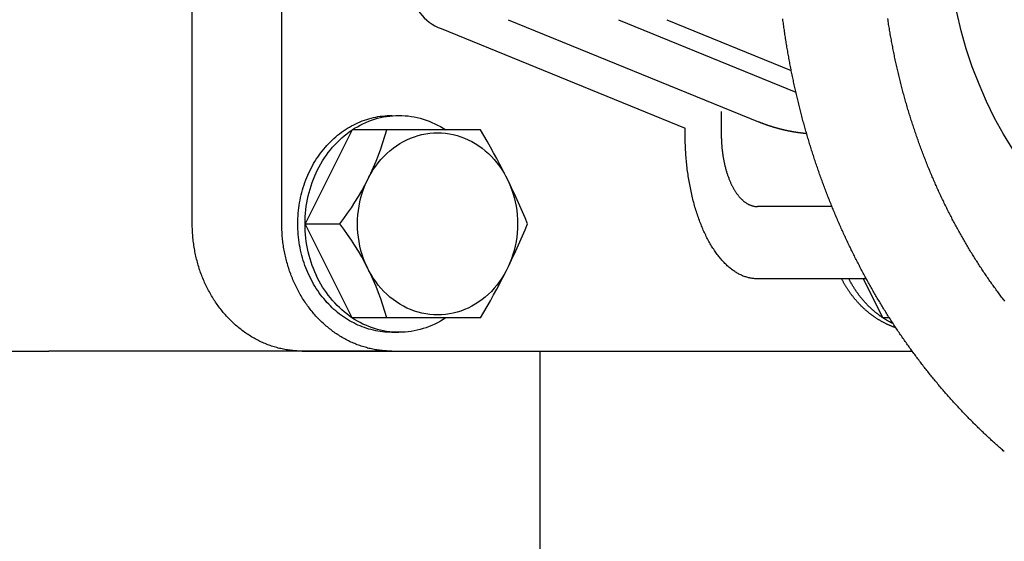
# Model space of a CAD drawing. Extents: x 72 to 1636, y 28 to 1128.
# Drawn here: x 517 to 586, y 609 to 646 of the extents above; entities that cross this region are included whole.
import ezdxf

# ---------------------------------------------------------------- set-up
doc = ezdxf.new("R2010")
doc.units = 0
doc.header["$LTSCALE"] = 16
doc.layers.get('0').update_dxf_attribs({"linetype": 'CONTINUOUS'})

msp = doc.modelspace()

# ---------------------------------------------------------------- linework, layer by layer
for p, q in [((529.315, 631.389), (529.315, 673.789)), ((535.511, 631.389), (535.511, 673.789)), ((551.186, 645.515), (568.498, 638.447)), ((558.82, 645.515), (571.093, 640.504)), ((562.154, 645.515), (570.773, 641.996)), ((546.549, 644.896), (563.429, 638.005)), ((543.12, 638.889), (543.122, 638.867)), ((565.929, 639.156), (565.929, 637.589)), ((540.371, 637.889), (537.12, 631.389)), ((542.775, 637.889), (540.371, 637.889)), ((549.274, 637.889), (542.775, 637.889)), ((563.429, 637.589), (563.429, 638.005)), ((573.59, 632.589), (568.429, 632.589)), ((540.371, 624.889), (537.12, 631.389)), ((537.12, 631.389), (539.524, 631.389)), ((575.966, 627.589), (568.429, 627.589)), ((577.113, 624.889), (575.763, 627.589)), ((542.775, 624.889), (540.371, 624.889)), ((549.274, 624.889), (542.775, 624.889)), ((577.565, 624.889), (577.113, 624.889)), ((543.119, 623.889), (543.62, 623.889)), ((496.033, 622.589), (519.397, 622.589)), ((542.761, 622.589), (519.397, 622.589)), ((542.892, 622.589), (519.528, 622.589)), ((536.925, 622.589), (579.138, 622.589)), ((553.397, 432.589), (553.397, 622.589))]:
    msp.add_line(p, q)
for points in [[(585.518, 615.635, 0), (585.45, 615.694, 0), (585.382, 615.753, 0), (585.314, 615.812, 0), (585.246, 615.872, 0), (585.178, 615.931, 0), (585.111, 615.991, 0), (585.043, 616.051, 0), (584.976, 616.112, 0), (584.909, 616.172, 0), (584.841, 616.233, 0), (584.774, 616.293, 0), (584.708, 616.354, 0), (584.641, 616.415, 0), (584.574, 616.477, 0), (584.508, 616.538, 0), (584.441, 616.6, 0), (584.375, 616.662, 0), (584.309, 616.723, 0), (584.243, 616.786, 0), (584.177, 616.848, 0), (584.111, 616.91, 0), (584.045, 616.973, 0), (583.98, 617.036, 0), (583.914, 617.099, 0), (583.849, 617.162, 0), (583.784, 617.225, 0), (583.718, 617.289, 0), (583.654, 617.352, 0), (583.589, 617.416, 0), (583.524, 617.48, 0), (583.459, 617.544, 0), (583.395, 617.608, 0), (583.331, 617.673, 0), (583.266, 617.738, 0), (583.202, 617.802, 0), (583.138, 617.867, 0), (583.074, 617.932, 0), (583.011, 617.998, 0), (582.947, 618.063, 0), (582.884, 618.129, 0), (582.82, 618.195, 0), (582.757, 618.26, 0), (582.694, 618.327, 0), (582.631, 618.393, 0), (582.568, 618.459, 0), (582.505, 618.526, 0), (582.443, 618.593, 0), (582.38, 618.659, 0), (582.318, 618.727, 0), (582.256, 618.794, 0), (582.194, 618.861, 0), (582.132, 618.929, 0), (582.07, 618.996, 0), (582.008, 619.064, 0), (581.947, 619.132, 0), (581.885, 619.2, 0), (581.824, 619.269, 0), (581.763, 619.337, 0), (581.702, 619.406, 0), (581.641, 619.474, 0), (581.58, 619.543, 0), (581.52, 619.613, 0), (581.459, 619.682, 0), (581.399, 619.751, 0), (581.339, 619.821, 0), (581.278, 619.89, 0), (581.218, 619.96, 0), (581.159, 620.03, 0), (581.099, 620.1, 0), (581.039, 620.171, 0), (580.98, 620.241, 0), (580.921, 620.312, 0), (580.861, 620.383, 0), (580.802, 620.453, 0), (580.743, 620.525, 0), (580.685, 620.596, 0), (580.626, 620.667, 0), (580.567, 620.739, 0), (580.509, 620.81, 0), (580.451, 620.882, 0), (580.393, 620.954, 0), (580.335, 621.026, 0), (580.277, 621.098, 0), (580.219, 621.171, 0), (580.162, 621.243, 0), (580.104, 621.316, 0), (580.047, 621.389, 0), (579.99, 621.462, 0), (579.933, 621.535, 0), (579.876, 621.608, 0), (579.819, 621.682, 0), (579.763, 621.755, 0), (579.706, 621.829, 0), (579.65, 621.903, 0), (579.594, 621.977, 0), (579.538, 622.051, 0), (579.482, 622.125, 0), (579.426, 622.199, 0), (579.371, 622.274, 0), (579.315, 622.349, 0), (579.26, 622.424, 0), (579.205, 622.499, 0), (579.149, 622.574, 0), (579.095, 622.649, 0), (579.04, 622.724, 0), (578.985, 622.8, 0), (578.931, 622.875, 0), (578.876, 622.951, 0), (578.822, 623.027, 0), (578.768, 623.103, 0), (578.714, 623.179, 0), (578.66, 623.256, 0), (578.607, 623.332, 0), (578.553, 623.409, 0), (578.5, 623.486, 0), (578.447, 623.563, 0), (578.394, 623.64, 0), (578.341, 623.717, 0), (578.288, 623.794, 0), (578.236, 623.871, 0), (578.183, 623.949, 0), (578.131, 624.027, 0), (578.079, 624.105, 0), (578.027, 624.182, 0), (577.975, 624.261, 0), (577.923, 624.339, 0), (577.871, 624.417, 0), (577.82, 624.496, 0), (577.769, 624.574, 0), (577.718, 624.653, 0), (577.667, 624.732, 0), (577.616, 624.811, 0), (577.565, 624.89, 0), (577.514, 624.969, 0), (577.464, 625.049, 0), (577.414, 625.128, 0), (577.364, 625.208, 0), (577.314, 625.288, 0), (577.264, 625.367, 0), (577.214, 625.447, 0), (577.165, 625.528, 0), (577.115, 625.608, 0), (577.066, 625.688, 0), (577.017, 625.769, 0), (576.968, 625.849, 0), (576.92, 625.93, 0), (576.871, 626.011, 0), (576.822, 626.092, 0), (576.774, 626.173, 0), (576.726, 626.254, 0), (576.678, 626.336, 0), (576.63, 626.417, 0), (576.582, 626.499, 0), (576.535, 626.581, 0), (576.488, 626.662, 0), (576.44, 626.744, 0), (576.393, 626.827, 0), (576.346, 626.909, 0), (576.3, 626.991, 0), (576.253, 627.074, 0), (576.206, 627.156, 0), (576.16, 627.239, 0), (576.114, 627.322, 0), (576.068, 627.405, 0), (576.022, 627.488, 0), (575.976, 627.571, 0), (575.931, 627.654, 0), (575.885, 627.737, 0), (575.84, 627.821, 0), (575.795, 627.904, 0), (575.75, 627.988, 0), (575.705, 628.072, 0), (575.661, 628.156, 0), (575.616, 628.24, 0), (575.572, 628.324, 0), (575.528, 628.408, 0), (575.484, 628.493, 0), (575.44, 628.577, 0), (575.396, 628.662, 0), (575.353, 628.747, 0), (575.31, 628.831, 0), (575.266, 628.916, 0), (575.223, 629.001, 0), (575.18, 629.087, 0), (575.138, 629.172, 0), (575.095, 629.257, 0), (575.053, 629.343, 0), (575.01, 629.428, 0), (574.968, 629.514, 0), (574.926, 629.6, 0), (574.884, 629.686, 0), (574.843, 629.772, 0), (574.801, 629.858, 0), (574.76, 629.944, 0), (574.719, 630.03, 0), (574.678, 630.117, 0), (574.637, 630.203, 0), (574.596, 630.29, 0), (574.556, 630.377, 0), (574.515, 630.463, 0), (574.475, 630.55, 0), (574.435, 630.637, 0), (574.395, 630.724, 0), (574.356, 630.812, 0), (574.316, 630.899, 0), (574.277, 630.986, 0), (574.237, 631.074, 0), (574.198, 631.162, 0), (574.159, 631.249, 0), (574.121, 631.337, 0), (574.082, 631.425, 0), (574.044, 631.513, 0), (574.005, 631.601, 0), (573.967, 631.689, 0), (573.929, 631.778, 0), (573.891, 631.866, 0), (573.854, 631.955, 0), (573.816, 632.043, 0), (573.779, 632.132, 0), (573.742, 632.221, 0), (573.705, 632.309, 0), (573.668, 632.398, 0), (573.632, 632.487, 0), (573.595, 632.577, 0), (573.559, 632.666, 0), (573.523, 632.755, 0), (573.487, 632.845, 0), (573.451, 632.934, 0), (573.415, 633.024, 0), (573.38, 633.113, 0), (573.344, 633.203, 0), (573.309, 633.293, 0), (573.274, 633.383, 0), (573.239, 633.473, 0), (573.205, 633.563, 0), (573.17, 633.653, 0), (573.136, 633.744, 0), (573.102, 633.834, 0), (573.068, 633.924, 0), (573.034, 634.015, 0), (573, 634.106, 0), (572.967, 634.196, 0), (572.933, 634.287, 0), (572.9, 634.378, 0), (572.867, 634.469, 0), (572.834, 634.56, 0), (572.802, 634.651, 0), (572.769, 634.742, 0), (572.737, 634.834, 0), (572.705, 634.925, 0), (572.673, 635.017, 0), (572.641, 635.108, 0), (572.609, 635.2, 0), (572.578, 635.291, 0), (572.546, 635.383, 0), (572.515, 635.475, 0), (572.484, 635.567, 0), (572.453, 635.659, 0), (572.423, 635.751, 0), (572.392, 635.843, 0), (572.362, 635.936, 0), (572.332, 636.028, 0), (572.302, 636.12, 0), (572.272, 636.213, 0), (572.242, 636.305, 0), (572.213, 636.398, 0), (572.183, 636.491, 0), (572.154, 636.583, 0), (572.125, 636.676, 0), (572.097, 636.769, 0), (572.068, 636.862, 0), (572.039, 636.955, 0), (572.011, 637.048, 0), (571.983, 637.142, 0), (571.955, 637.235, 0), (571.927, 637.328, 0), (571.9, 637.422, 0), (571.872, 637.515, 0), (571.845, 637.609, 0), (571.818, 637.702, 0), (571.791, 637.796, 0), (571.764, 637.89, 0), (571.738, 637.983, 0), (571.711, 638.077, 0), (571.685, 638.171, 0), (571.659, 638.265, 0), (571.633, 638.359, 0), (571.607, 638.454, 0), (571.582, 638.548, 0), (571.556, 638.642, 0), (571.531, 638.736, 0), (571.506, 638.831, 0), (571.481, 638.925, 0), (571.457, 639.02, 0), (571.432, 639.114, 0), (571.408, 639.209, 0), (571.384, 639.304, 0), (571.36, 639.398, 0), (571.336, 639.493, 0), (571.312, 639.588, 0), (571.289, 639.683, 0), (571.265, 639.778, 0), (571.242, 639.873, 0), (571.219, 639.968, 0), (571.196, 640.063, 0), (571.174, 640.159, 0), (571.151, 640.254, 0), (571.129, 640.349, 0), (571.107, 640.445, 0), (571.085, 640.54, 0), (571.063, 640.636, 0), (571.042, 640.731, 0), (571.02, 640.827, 0), (570.999, 640.923, 0), (570.978, 641.018, 0), (570.957, 641.114, 0), (570.936, 641.21, 0), (570.916, 641.306, 0), (570.895, 641.402, 0), (570.875, 641.498, 0), (570.855, 641.594, 0), (570.835, 641.69, 0), (570.816, 641.786, 0), (570.796, 641.882, 0), (570.777, 641.978, 0), (570.758, 642.075, 0), (570.739, 642.171, 0), (570.72, 642.267, 0), (570.701, 642.364, 0), (570.683, 642.46, 0), (570.665, 642.557, 0), (570.646, 642.653, 0), (570.629, 642.75, 0), (570.611, 642.847, 0), (570.593, 642.943, 0), (570.576, 643.04, 0), (570.559, 643.137, 0), (570.542, 643.234, 0), (570.525, 643.33, 0), (570.508, 643.427, 0), (570.491, 643.524, 0), (570.475, 643.621, 0), (570.459, 643.718, 0), (570.443, 643.815, 0), (570.427, 643.912, 0), (570.412, 644.01, 0), (570.396, 644.107, 0), (570.381, 644.204, 0), (570.366, 644.301, 0), (570.351, 644.399, 0), (570.336, 644.496, 0), (570.321, 644.593, 0), (570.307, 644.691, 0), (570.293, 644.788, 0), (570.279, 644.886, 0), (570.265, 644.983, 0), (570.251, 645.081, 0), (570.238, 645.178, 0), (570.224, 645.276, 0), (570.211, 645.374, 0), (570.198, 645.471, 0), (570.185, 645.569, 0)], [(585.553, 626.037, 0), (585.498, 626.109, 0), (585.443, 626.181, 0), (585.388, 626.253, 0), (585.333, 626.325, 0), (585.278, 626.398, 0), (585.223, 626.47, 0), (585.169, 626.543, 0), (585.115, 626.616, 0), (585.06, 626.689, 0), (585.006, 626.763, 0), (584.953, 626.836, 0), (584.899, 626.91, 0), (584.845, 626.984, 0), (584.792, 627.058, 0), (584.739, 627.132, 0), (584.685, 627.207, 0), (584.632, 627.281, 0), (584.58, 627.356, 0), (584.527, 627.431, 0), (584.475, 627.506, 0), (584.422, 627.582, 0), (584.37, 627.657, 0), (584.318, 627.733, 0), (584.266, 627.809, 0), (584.214, 627.885, 0), (584.163, 627.961, 0), (584.111, 628.037, 0), (584.06, 628.114, 0), (584.009, 628.19, 0), (583.958, 628.267, 0), (583.907, 628.344, 0), (583.856, 628.421, 0), (583.806, 628.499, 0), (583.755, 628.576, 0), (583.705, 628.654, 0), (583.655, 628.732, 0), (583.605, 628.81, 0), (583.556, 628.888, 0), (583.506, 628.966, 0), (583.457, 629.045, 0), (583.407, 629.124, 0), (583.358, 629.202, 0), (583.309, 629.281, 0), (583.261, 629.361, 0), (583.212, 629.44, 0), (583.164, 629.519, 0), (583.115, 629.599, 0), (583.067, 629.679, 0), (583.019, 629.759, 0), (582.972, 629.839, 0), (582.924, 629.919, 0), (582.876, 630, 0), (582.829, 630.08, 0), (582.782, 630.161, 0), (582.735, 630.242, 0), (582.688, 630.323, 0), (582.642, 630.404, 0), (582.595, 630.486, 0), (582.549, 630.567, 0), (582.503, 630.649, 0), (582.457, 630.731, 0), (582.411, 630.813, 0), (582.365, 630.895, 0), (582.32, 630.977, 0), (582.275, 631.06, 0), (582.229, 631.142, 0), (582.185, 631.225, 0), (582.14, 631.308, 0), (582.095, 631.391, 0), (582.051, 631.474, 0), (582.006, 631.558, 0), (581.962, 631.641, 0), (581.918, 631.725, 0), (581.875, 631.809, 0), (581.831, 631.892, 0), (581.788, 631.977, 0), (581.745, 632.061, 0), (581.701, 632.145, 0), (581.659, 632.23, 0), (581.616, 632.314, 0), (581.573, 632.399, 0), (581.531, 632.484, 0), (581.489, 632.569, 0), (581.447, 632.654, 0), (581.405, 632.74, 0), (581.363, 632.825, 0), (581.322, 632.911, 0), (581.281, 632.997, 0), (581.24, 633.083, 0), (581.199, 633.169, 0), (581.158, 633.255, 0), (581.117, 633.341, 0), (581.077, 633.428, 0), (581.037, 633.515, 0), (580.997, 633.601, 0), (580.957, 633.688, 0), (580.917, 633.775, 0), (580.878, 633.862, 0), (580.839, 633.95, 0), (580.799, 634.037, 0), (580.76, 634.125, 0), (580.722, 634.212, 0), (580.683, 634.3, 0), (580.645, 634.388, 0), (580.607, 634.476, 0), (580.569, 634.564, 0), (580.531, 634.653, 0), (580.493, 634.741, 0), (580.456, 634.83, 0), (580.418, 634.918, 0), (580.381, 635.007, 0), (580.344, 635.096, 0), (580.308, 635.185, 0), (580.271, 635.274, 0), (580.235, 635.364, 0), (580.198, 635.453, 0), (580.162, 635.543, 0), (580.127, 635.632, 0), (580.091, 635.722, 0), (580.056, 635.812, 0), (580.02, 635.902, 0), (579.985, 635.992, 0), (579.95, 636.082, 0), (579.916, 636.173, 0), (579.881, 636.263, 0), (579.847, 636.354, 0), (579.813, 636.445, 0), (579.779, 636.535, 0), (579.745, 636.626, 0), (579.712, 636.717, 0), (579.678, 636.808, 0), (579.645, 636.9, 0), (579.612, 636.991, 0), (579.579, 637.083, 0), (579.547, 637.174, 0), (579.514, 637.266, 0), (579.482, 637.358, 0), (579.45, 637.45, 0), (579.418, 637.542, 0), (579.386, 637.634, 0), (579.355, 637.726, 0), (579.324, 637.819, 0), (579.293, 637.911, 0), (579.262, 638.004, 0), (579.231, 638.096, 0), (579.201, 638.189, 0), (579.17, 638.282, 0), (579.14, 638.375, 0), (579.11, 638.468, 0), (579.081, 638.561, 0), (579.051, 638.654, 0), (579.022, 638.748, 0), (578.993, 638.841, 0), (578.964, 638.935, 0), (578.935, 639.028, 0), (578.906, 639.122, 0), (578.878, 639.216, 0), (578.85, 639.31, 0), (578.822, 639.404, 0), (578.794, 639.498, 0), (578.767, 639.592, 0), (578.739, 639.687, 0), (578.712, 639.781, 0), (578.685, 639.875, 0), (578.658, 639.97, 0), (578.632, 640.065, 0), (578.605, 640.159, 0), (578.579, 640.254, 0), (578.553, 640.349, 0), (578.528, 640.444, 0), (578.502, 640.539, 0), (578.477, 640.635, 0), (578.451, 640.73, 0), (578.426, 640.825, 0), (578.402, 640.921, 0), (578.377, 641.016, 0), (578.353, 641.112, 0), (578.329, 641.207, 0), (578.305, 641.303, 0), (578.281, 641.399, 0), (578.257, 641.495, 0), (578.234, 641.591, 0), (578.211, 641.687, 0), (578.188, 641.783, 0), (578.165, 641.88, 0), (578.143, 641.976, 0), (578.12, 642.072, 0), (578.098, 642.169, 0), (578.076, 642.265, 0), (578.054, 642.362, 0), (578.033, 642.459, 0), (578.012, 642.555, 0), (577.991, 642.652, 0), (577.97, 642.749, 0), (577.949, 642.846, 0), (577.928, 642.943, 0), (577.908, 643.04, 0), (577.888, 643.137, 0), (577.868, 643.235, 0), (577.849, 643.332, 0), (577.829, 643.429, 0), (577.81, 643.527, 0), (577.791, 643.624, 0), (577.772, 643.722, 0), (577.753, 643.82, 0), (577.735, 643.917, 0), (577.717, 644.015, 0), (577.699, 644.113, 0), (577.681, 644.211, 0), (577.663, 644.309, 0), (577.646, 644.407, 0), (577.629, 644.505, 0), (577.612, 644.603, 0), (577.595, 644.701, 0), (577.578, 644.799, 0), (577.562, 644.898, 0), (577.546, 644.996, 0), (577.53, 645.094, 0), (577.514, 645.193, 0), (577.499, 645.291, 0), (577.483, 645.39, 0), (577.468, 645.488, 0), (577.453, 645.587, 0)], [(586.123, 636.505, 0), (585.463, 637.589, 0), (584.849, 638.709, 0), (584.283, 639.862, 0), (583.767, 641.045, 0), (583.302, 642.257, 0), (582.889, 643.493, 0), (582.529, 644.752, 0), (582.223, 646.029, 0)], [(543.12, 623.889, 0), (542.961, 623.892, 0), (542.801, 623.898, 0), (542.642, 623.91, 0), (542.483, 623.925, 0), (542.325, 623.946, 0), (542.166, 623.97, 0), (542.009, 624, 0), (541.852, 624.033, 0), (541.696, 624.072, 0), (541.541, 624.114, 0), (541.387, 624.161, 0), (541.233, 624.212, 0), (541.081, 624.268, 0), (540.93, 624.328, 0), (540.781, 624.392, 0), (540.633, 624.46, 0), (540.486, 624.533, 0), (540.341, 624.609, 0), (540.198, 624.69, 0), (540.056, 624.775, 0), (539.916, 624.864, 0), (539.778, 624.956, 0), (539.643, 625.053, 0), (539.509, 625.153, 0), (539.377, 625.257, 0), (539.248, 625.365, 0), (539.121, 625.477, 0), (538.996, 625.592, 0), (538.874, 625.71, 0), (538.755, 625.832, 0), (538.638, 625.957, 0), (538.524, 626.086, 0), (538.412, 626.218, 0), (538.304, 626.353, 0), (538.198, 626.49, 0), (538.095, 626.631, 0), (537.996, 626.775, 0), (537.899, 626.922, 0), (537.806, 627.071, 0), (537.715, 627.223, 0), (537.628, 627.377, 0), (537.545, 627.534, 0), (537.464, 627.693, 0), (537.387, 627.854, 0), (537.314, 628.017, 0), (537.244, 628.183, 0), (537.178, 628.35, 0), (537.115, 628.519, 0), (537.055, 628.69, 0), (537, 628.863, 0), (536.948, 629.037, 0), (536.9, 629.212, 0), (536.855, 629.389, 0), (536.815, 629.567, 0), (536.778, 629.746, 0), (536.745, 629.926, 0), (536.716, 630.107, 0), (536.69, 630.289, 0), (536.669, 630.471, 0), (536.651, 630.654, 0), (536.638, 630.838, 0), (536.628, 631.021, 0), (536.622, 631.205, 0), (536.62, 631.389, 0), (536.622, 631.573, 0), (536.628, 631.757, 0), (536.638, 631.941, 0), (536.651, 632.124, 0), (536.669, 632.307, 0), (536.69, 632.49, 0), (536.716, 632.672, 0), (536.745, 632.852, 0), (536.778, 633.033, 0), (536.815, 633.212, 0), (536.855, 633.39, 0), (536.9, 633.566, 0), (536.948, 633.742, 0), (537, 633.916, 0), (537.055, 634.089, 0), (537.115, 634.259, 0), (537.178, 634.429, 0), (537.244, 634.596, 0), (537.314, 634.761, 0), (537.387, 634.925, 0), (537.464, 635.086, 0), (537.545, 635.245, 0), (537.628, 635.402, 0), (537.715, 635.556, 0), (537.806, 635.708, 0), (537.899, 635.857, 0), (537.996, 636.004, 0), (538.095, 636.147, 0), (538.198, 636.288, 0), (538.304, 636.426, 0), (538.412, 636.561, 0), (538.524, 636.693, 0), (538.638, 636.821, 0), (538.755, 636.946, 0), (538.874, 637.068, 0), (538.996, 637.187, 0), (539.121, 637.302, 0), (539.248, 637.413, 0), (539.377, 637.521, 0), (539.509, 637.625, 0), (539.643, 637.726, 0), (539.778, 637.822, 0), (539.916, 637.915, 0), (540.056, 638.004, 0), (540.198, 638.088, 0), (540.341, 638.169, 0), (540.486, 638.246, 0), (540.633, 638.318, 0), (540.781, 638.387, 0), (540.93, 638.451, 0), (541.081, 638.511, 0), (541.233, 638.566, 0), (541.387, 638.618, 0), (541.541, 638.665, 0), (541.696, 638.707, 0), (541.852, 638.745, 0), (542.009, 638.779, 0), (542.166, 638.808, 0), (542.325, 638.833, 0), (542.483, 638.853, 0), (542.642, 638.869, 0), (542.801, 638.88, 0), (542.961, 638.887, 0), (543.12, 638.889, 0)], [(546.863, 624.889, 0), (546.677, 624.77, 0), (546.488, 624.659, 0), (546.296, 624.554, 0), (546.101, 624.457, 0), (545.903, 624.367, 0), (545.703, 624.285, 0), (545.5, 624.21, 0), (545.296, 624.143, 0), (545.089, 624.083, 0), (544.882, 624.032, 0), (544.672, 623.988, 0), (544.462, 623.952, 0), (544.251, 623.925, 0), (544.039, 623.905, 0), (543.827, 623.893, 0), (543.614, 623.889, 0), (543.401, 623.894, 0), (543.189, 623.906, 0), (542.977, 623.926, 0), (542.766, 623.954, 0), (542.556, 623.991, 0), (542.347, 624.035, 0), (542.139, 624.087, 0), (541.933, 624.146, 0), (541.728, 624.214, 0), (541.526, 624.289, 0), (541.326, 624.372, 0), (541.128, 624.462, 0), (540.933, 624.56, 0), (540.741, 624.665, 0), (540.552, 624.777, 0), (540.366, 624.897, 0), (540.184, 625.023, 0), (540.006, 625.156, 0), (539.831, 625.295, 0), (539.66, 625.442, 0), (539.494, 625.594, 0), (539.332, 625.753, 0), (539.174, 625.918, 0), (539.022, 626.089, 0), (538.874, 626.265, 0), (538.731, 626.447, 0), (538.594, 626.634, 0), (538.462, 626.826, 0), (538.335, 627.023, 0), (538.214, 627.225, 0), (538.099, 627.431, 0), (537.99, 627.641, 0), (537.887, 627.856, 0), (537.789, 628.074, 0), (537.699, 628.296, 0), (537.614, 628.521, 0), (537.536, 628.749, 0), (537.464, 628.98, 0), (537.399, 629.213, 0), (537.341, 629.449, 0), (537.289, 629.687, 0), (537.245, 629.927, 0), (537.207, 630.168, 0), (537.175, 630.411, 0), (537.151, 630.655, 0), (537.134, 630.899, 0), (537.123, 631.144, 0), (537.12, 631.389, 0), (537.123, 631.635, 0), (537.134, 631.88, 0), (537.151, 632.124, 0), (537.175, 632.368, 0), (537.207, 632.61, 0), (537.245, 632.852, 0), (537.289, 633.091, 0), (537.341, 633.329, 0), (537.399, 633.565, 0), (537.464, 633.799, 0), (537.536, 634.03, 0), (537.614, 634.258, 0), (537.699, 634.483, 0), (537.789, 634.705, 0), (537.887, 634.923, 0), (537.99, 635.137, 0), (538.099, 635.348, 0), (538.214, 635.554, 0), (538.335, 635.756, 0), (538.462, 635.953, 0), (538.594, 636.145, 0), (538.731, 636.332, 0), (538.874, 636.514, 0), (539.022, 636.69, 0), (539.174, 636.861, 0), (539.332, 637.026, 0), (539.494, 637.184, 0), (539.66, 637.337, 0), (539.831, 637.483, 0), (540.006, 637.623, 0), (540.184, 637.756, 0), (540.366, 637.882, 0), (540.552, 638.001, 0), (540.741, 638.114, 0), (540.933, 638.219, 0), (541.128, 638.316, 0), (541.326, 638.407, 0), (541.526, 638.489, 0), (541.728, 638.565, 0), (541.933, 638.632, 0), (542.139, 638.692, 0), (542.347, 638.744, 0), (542.556, 638.788, 0), (542.766, 638.824, 0), (542.977, 638.853, 0), (543.189, 638.873, 0), (543.401, 638.885, 0), (543.614, 638.889, 0), (543.827, 638.886, 0), (544.039, 638.874, 0), (544.251, 638.854, 0), (544.462, 638.826, 0), (544.672, 638.79, 0), (544.882, 638.747, 0), (545.089, 638.695, 0), (545.296, 638.636, 0), (545.5, 638.569, 0), (545.703, 638.494, 0), (545.903, 638.412, 0), (546.101, 638.322, 0), (546.296, 638.225, 0), (546.488, 638.12, 0), (546.677, 638.008, 0), (546.863, 637.889, 0)], [(571.838, 637.633, 0), (571.811, 637.635, 0), (571.785, 637.638, 0), (571.758, 637.64, 0), (571.731, 637.643, 0), (571.705, 637.645, 0), (571.678, 637.648, 0), (571.651, 637.651, 0), (571.625, 637.654, 0), (571.598, 637.657, 0), (571.572, 637.66, 0), (571.545, 637.663, 0), (571.518, 637.666, 0), (571.492, 637.669, 0), (571.465, 637.672, 0), (571.439, 637.675, 0), (571.412, 637.679, 0), (571.385, 637.682, 0), (571.359, 637.686, 0), (571.332, 637.689, 0), (571.306, 637.693, 0), (571.279, 637.696, 0), (571.253, 637.7, 0), (571.226, 637.704, 0), (571.199, 637.708, 0), (571.173, 637.712, 0), (571.146, 637.716, 0), (571.12, 637.72, 0), (571.093, 637.724, 0), (571.067, 637.728, 0), (571.04, 637.732, 0), (571.014, 637.736, 0), (570.987, 637.741, 0), (570.961, 637.745, 0), (570.934, 637.75, 0), (570.908, 637.754, 0), (570.882, 637.759, 0), (570.855, 637.763, 0), (570.829, 637.768, 0), (570.802, 637.773, 0), (570.776, 637.778, 0), (570.749, 637.783, 0), (570.723, 637.788, 0), (570.697, 637.793, 0), (570.67, 637.798, 0), (570.644, 637.803, 0), (570.618, 637.808, 0), (570.591, 637.813, 0), (570.565, 637.819, 0), (570.539, 637.824, 0), (570.512, 637.83, 0), (570.486, 637.835, 0), (570.46, 637.841, 0), (570.433, 637.846, 0), (570.407, 637.852, 0), (570.381, 637.858, 0), (570.355, 637.864, 0), (570.328, 637.87, 0), (570.302, 637.876, 0), (570.276, 637.882, 0), (570.25, 637.888, 0), (570.223, 637.894, 0), (570.197, 637.9, 0), (570.171, 637.906, 0), (570.145, 637.913, 0), (570.119, 637.919, 0), (570.093, 637.926, 0), (570.066, 637.932, 0), (570.04, 637.939, 0), (570.014, 637.945, 0), (569.988, 637.952, 0), (569.962, 637.959, 0), (569.936, 637.966, 0), (569.91, 637.973, 0), (569.884, 637.98, 0), (569.858, 637.987, 0), (569.832, 637.994, 0), (569.806, 638.001, 0), (569.78, 638.008, 0), (569.754, 638.015, 0), (569.728, 638.023, 0), (569.702, 638.03, 0), (569.676, 638.038, 0), (569.65, 638.045, 0), (569.624, 638.053, 0), (569.598, 638.06, 0), (569.572, 638.068, 0), (569.546, 638.076, 0), (569.52, 638.084, 0), (569.494, 638.092, 0), (569.469, 638.1, 0), (569.443, 638.108, 0), (569.417, 638.116, 0), (569.391, 638.124, 0), (569.365, 638.132, 0), (569.34, 638.14, 0), (569.314, 638.149, 0), (569.288, 638.157, 0), (569.262, 638.165, 0), (569.237, 638.174, 0), (569.211, 638.183, 0), (569.185, 638.191, 0), (569.16, 638.2, 0), (569.134, 638.209, 0), (569.108, 638.217, 0), (569.083, 638.226, 0), (569.057, 638.235, 0), (569.032, 638.244, 0), (569.006, 638.253, 0), (568.98, 638.262, 0), (568.955, 638.272, 0), (568.929, 638.281, 0), (568.904, 638.29, 0), (568.878, 638.3, 0), (568.853, 638.309, 0), (568.827, 638.318, 0), (568.802, 638.328, 0), (568.777, 638.338, 0), (568.751, 638.347, 0), (568.726, 638.357, 0), (568.7, 638.367, 0), (568.675, 638.377, 0), (568.65, 638.386, 0), (568.624, 638.396, 0), (568.599, 638.406, 0), (568.574, 638.417, 0), (568.549, 638.427, 0), (568.523, 638.437, 0), (568.498, 638.447, 0)], [(546.294, 625.089, 0), (546.022, 625.097, 0), (545.751, 625.12, 0), (545.481, 625.157, 0), (545.213, 625.21, 0), (544.948, 625.278, 0), (544.686, 625.361, 0), (544.427, 625.458, 0), (544.174, 625.569, 0), (543.925, 625.694, 0), (543.682, 625.833, 0), (543.446, 625.986, 0), (543.216, 626.151, 0), (542.993, 626.329, 0), (542.779, 626.519, 0), (542.573, 626.721, 0), (542.376, 626.935, 0), (542.189, 627.158, 0), (542.011, 627.393, 0), (541.844, 627.636, 0), (541.687, 627.889, 0), (541.542, 628.15, 0), (541.408, 628.419, 0), (541.285, 628.696, 0), (541.175, 628.978, 0), (541.077, 629.267, 0), (540.992, 629.56, 0), (540.92, 629.859, 0), (540.86, 630.16, 0), (540.813, 630.465, 0), (540.78, 630.772, 0), (540.76, 631.08, 0), (540.754, 631.389, 0), (540.76, 631.698, 0), (540.78, 632.007, 0), (540.813, 632.314, 0), (540.86, 632.618, 0), (540.92, 632.92, 0), (540.992, 633.218, 0), (541.077, 633.512, 0), (541.175, 633.8, 0), (541.285, 634.083, 0), (541.408, 634.359, 0), (541.542, 634.628, 0), (541.687, 634.889, 0), (541.844, 635.142, 0), (542.011, 635.386, 0), (542.189, 635.62, 0), (542.376, 635.844, 0), (542.573, 636.057, 0), (542.779, 636.259, 0), (542.993, 636.449, 0), (543.216, 636.628, 0), (543.446, 636.793, 0), (543.682, 636.945, 0), (543.925, 637.084, 0), (544.174, 637.21, 0), (544.427, 637.321, 0), (544.686, 637.418, 0), (544.948, 637.5, 0), (545.213, 637.568, 0), (545.481, 637.621, 0), (545.751, 637.659, 0), (546.022, 637.682, 0), (546.294, 637.689, 0), (546.566, 637.682, 0), (546.837, 637.659, 0), (547.107, 637.621, 0), (547.375, 637.568, 0), (547.64, 637.5, 0), (547.902, 637.418, 0), (548.16, 637.321, 0), (548.414, 637.21, 0), (548.663, 637.084, 0), (548.905, 636.945, 0), (549.142, 636.793, 0), (549.372, 636.628, 0), (549.594, 636.449, 0), (549.808, 636.259, 0), (550.014, 636.057, 0), (550.211, 635.844, 0), (550.399, 635.62, 0), (550.576, 635.386, 0), (550.744, 635.142, 0), (550.9, 634.889, 0), (551.046, 634.628, 0), (551.18, 634.359, 0), (551.302, 634.083, 0), (551.412, 633.8, 0), (551.51, 633.512, 0), (551.595, 633.218, 0), (551.668, 632.92, 0), (551.728, 632.618, 0), (551.774, 632.314, 0), (551.807, 632.007, 0), (551.827, 631.698, 0), (551.834, 631.389, 0), (551.827, 631.08, 0), (551.807, 630.772, 0), (551.774, 630.465, 0), (551.728, 630.16, 0), (551.668, 629.859, 0), (551.595, 629.56, 0), (551.51, 629.267, 0), (551.412, 628.978, 0), (551.302, 628.696, 0), (551.18, 628.419, 0), (551.046, 628.15, 0), (550.9, 627.889, 0), (550.744, 627.636, 0), (550.576, 627.393, 0), (550.399, 627.158, 0), (550.211, 626.935, 0), (550.014, 626.721, 0), (549.808, 626.519, 0), (549.594, 626.329, 0), (549.372, 626.151, 0), (549.142, 625.986, 0), (548.905, 625.833, 0), (548.663, 625.694, 0), (548.414, 625.569, 0), (548.16, 625.458, 0), (547.902, 625.361, 0), (547.64, 625.278, 0), (547.375, 625.21, 0), (547.107, 625.157, 0), (546.837, 625.12, 0), (546.566, 625.097, 0), (546.294, 625.089, 0)], [(568.429, 627.589, 0), (568.368, 627.59, 0), (568.307, 627.592, 0), (568.245, 627.596, 0), (568.184, 627.601, 0), (568.123, 627.608, 0), (568.061, 627.616, 0), (568, 627.626, 0), (567.939, 627.637, 0), (567.878, 627.65, 0), (567.817, 627.664, 0), (567.756, 627.68, 0), (567.696, 627.698, 0), (567.635, 627.716, 0), (567.574, 627.737, 0), (567.514, 627.758, 0), (567.454, 627.781, 0), (567.394, 627.806, 0), (567.334, 627.832, 0), (567.274, 627.86, 0), (567.214, 627.889, 0), (567.155, 627.92, 0), (567.096, 627.952, 0), (567.037, 627.985, 0), (566.978, 628.02, 0), (566.919, 628.056, 0), (566.861, 628.094, 0), (566.803, 628.133, 0), (566.745, 628.174, 0), (566.687, 628.216, 0), (566.63, 628.259, 0), (566.573, 628.304, 0), (566.516, 628.35, 0), (566.459, 628.398, 0), (566.403, 628.447, 0), (566.347, 628.498, 0), (566.291, 628.549, 0), (566.236, 628.603, 0), (566.181, 628.657, 0), (566.127, 628.713, 0), (566.072, 628.77, 0), (566.018, 628.829, 0), (565.965, 628.888, 0), (565.912, 628.95, 0), (565.859, 629.012, 0), (565.806, 629.076, 0), (565.754, 629.141, 0), (565.703, 629.207, 0), (565.651, 629.275, 0), (565.601, 629.343, 0), (565.55, 629.413, 0), (565.5, 629.485, 0), (565.451, 629.557, 0), (565.402, 629.631, 0), (565.353, 629.706, 0), (565.305, 629.782, 0), (565.257, 629.859, 0), (565.21, 629.938, 0), (565.163, 630.017, 0), (565.117, 630.098, 0), (565.071, 630.18, 0), (565.026, 630.263, 0), (564.982, 630.347, 0), (564.937, 630.432, 0), (564.894, 630.518, 0), (564.851, 630.606, 0), (564.808, 630.694, 0), (564.766, 630.783, 0), (564.725, 630.874, 0), (564.684, 630.965, 0), (564.643, 631.058, 0), (564.603, 631.151, 0), (564.564, 631.245, 0), (564.526, 631.341, 0), (564.488, 631.437, 0), (564.45, 631.534, 0), (564.413, 631.632, 0), (564.377, 631.731, 0), (564.341, 631.831, 0), (564.306, 631.932, 0), (564.272, 632.034, 0), (564.238, 632.136, 0), (564.205, 632.239, 0), (564.172, 632.343, 0), (564.141, 632.448, 0), (564.109, 632.554, 0), (564.079, 632.66, 0), (564.049, 632.767, 0), (564.02, 632.875, 0), (563.991, 632.984, 0), (563.963, 633.093, 0), (563.936, 633.203, 0), (563.909, 633.314, 0), (563.883, 633.425, 0), (563.858, 633.537, 0), (563.834, 633.649, 0), (563.81, 633.762, 0), (563.787, 633.876, 0), (563.764, 633.99, 0), (563.743, 634.105, 0), (563.722, 634.22, 0), (563.701, 634.336, 0), (563.682, 634.452, 0), (563.663, 634.569, 0), (563.645, 634.686, 0), (563.627, 634.804, 0), (563.61, 634.922, 0), (563.594, 635.041, 0), (563.579, 635.159, 0), (563.565, 635.279, 0), (563.551, 635.398, 0), (563.538, 635.518, 0), (563.525, 635.638, 0), (563.514, 635.759, 0), (563.503, 635.88, 0), (563.493, 636.001, 0), (563.483, 636.122, 0), (563.475, 636.243, 0), (563.467, 636.365, 0), (563.46, 636.487, 0), (563.453, 636.609, 0), (563.448, 636.731, 0), (563.443, 636.854, 0), (563.439, 636.976, 0), (563.435, 637.099, 0), (563.433, 637.221, 0), (563.431, 637.344, 0), (563.43, 637.467, 0), (563.429, 637.589, 0)], [(565.929, 637.589, 0), (565.929, 637.528, 0), (565.93, 637.467, 0), (565.931, 637.405, 0), (565.932, 637.344, 0), (565.934, 637.283, 0), (565.936, 637.221, 0), (565.938, 637.16, 0), (565.941, 637.099, 0), (565.945, 637.038, 0), (565.948, 636.977, 0), (565.952, 636.916, 0), (565.956, 636.856, 0), (565.961, 636.795, 0), (565.966, 636.734, 0), (565.972, 636.674, 0), (565.977, 636.614, 0), (565.983, 636.554, 0), (565.99, 636.494, 0), (565.997, 636.434, 0), (566.004, 636.374, 0), (566.012, 636.315, 0), (566.02, 636.256, 0), (566.028, 636.197, 0), (566.037, 636.138, 0), (566.046, 636.079, 0), (566.055, 636.021, 0), (566.065, 635.963, 0), (566.075, 635.905, 0), (566.086, 635.847, 0), (566.097, 635.79, 0), (566.108, 635.733, 0), (566.12, 635.676, 0), (566.131, 635.619, 0), (566.144, 635.563, 0), (566.156, 635.507, 0), (566.169, 635.452, 0), (566.183, 635.396, 0), (566.196, 635.341, 0), (566.21, 635.287, 0), (566.224, 635.232, 0), (566.239, 635.178, 0), (566.254, 635.125, 0), (566.269, 635.072, 0), (566.285, 635.019, 0), (566.301, 634.966, 0), (566.317, 634.914, 0), (566.334, 634.863, 0), (566.351, 634.811, 0), (566.368, 634.761, 0), (566.385, 634.71, 0), (566.403, 634.66, 0), (566.421, 634.611, 0), (566.44, 634.562, 0), (566.458, 634.513, 0), (566.477, 634.465, 0), (566.497, 634.417, 0), (566.516, 634.37, 0), (566.536, 634.323, 0), (566.556, 634.277, 0), (566.577, 634.231, 0), (566.598, 634.186, 0), (566.619, 634.142, 0), (566.64, 634.097, 0), (566.662, 634.054, 0), (566.683, 634.011, 0), (566.705, 633.968, 0), (566.728, 633.926, 0), (566.75, 633.885, 0), (566.773, 633.844, 0), (566.796, 633.803, 0), (566.82, 633.763, 0), (566.843, 633.724, 0), (566.867, 633.686, 0), (566.891, 633.648, 0), (566.915, 633.61, 0), (566.94, 633.573, 0), (566.965, 633.537, 0), (566.99, 633.501, 0), (567.015, 633.466, 0), (567.04, 633.432, 0), (567.066, 633.398, 0), (567.092, 633.365, 0), (567.118, 633.333, 0), (567.144, 633.301, 0), (567.17, 633.269, 0), (567.197, 633.239, 0), (567.224, 633.209, 0), (567.251, 633.18, 0), (567.278, 633.151, 0), (567.305, 633.123, 0), (567.333, 633.096, 0), (567.36, 633.069, 0), (567.388, 633.043, 0), (567.416, 633.018, 0), (567.444, 632.994, 0), (567.473, 632.97, 0), (567.501, 632.947, 0), (567.53, 632.924, 0), (567.558, 632.903, 0), (567.587, 632.882, 0), (567.616, 632.861, 0), (567.645, 632.842, 0), (567.674, 632.823, 0), (567.704, 632.805, 0), (567.733, 632.787, 0), (567.762, 632.77, 0), (567.792, 632.754, 0), (567.822, 632.739, 0), (567.852, 632.725, 0), (567.882, 632.711, 0), (567.911, 632.698, 0), (567.942, 632.685, 0), (567.972, 632.674, 0), (568.002, 632.663, 0), (568.032, 632.653, 0), (568.062, 632.643, 0), (568.093, 632.635, 0), (568.123, 632.627, 0), (568.154, 632.62, 0), (568.184, 632.613, 0), (568.215, 632.608, 0), (568.245, 632.603, 0), (568.276, 632.599, 0), (568.307, 632.595, 0), (568.337, 632.593, 0), (568.368, 632.591, 0), (568.399, 632.59, 0), (568.429, 632.589, 0)], [(536.925, 622.589, 0), (536.832, 622.59, 0), (536.738, 622.592, 0), (536.645, 622.595, 0), (536.552, 622.6, 0), (536.458, 622.606, 0), (536.365, 622.613, 0), (536.272, 622.622, 0), (536.179, 622.632, 0), (536.086, 622.643, 0), (535.993, 622.655, 0), (535.901, 622.669, 0), (535.808, 622.685, 0), (535.716, 622.701, 0), (535.624, 622.719, 0), (535.532, 622.738, 0), (535.44, 622.758, 0), (535.349, 622.78, 0), (535.258, 622.803, 0), (535.167, 622.827, 0), (535.076, 622.853, 0), (534.985, 622.88, 0), (534.895, 622.908, 0), (534.805, 622.938, 0), (534.716, 622.968, 0), (534.627, 623, 0), (534.538, 623.033, 0), (534.449, 623.068, 0), (534.361, 623.104, 0), (534.274, 623.141, 0), (534.186, 623.179, 0), (534.099, 623.218, 0), (534.013, 623.259, 0), (533.927, 623.301, 0), (533.841, 623.344, 0), (533.756, 623.389, 0), (533.671, 623.434, 0), (533.587, 623.481, 0), (533.504, 623.529, 0), (533.42, 623.578, 0), (533.338, 623.628, 0), (533.256, 623.68, 0), (533.174, 623.733, 0), (533.093, 623.786, 0), (533.013, 623.841, 0), (532.933, 623.897, 0), (532.854, 623.955, 0), (532.775, 624.013, 0), (532.697, 624.072, 0), (532.62, 624.133, 0), (532.543, 624.195, 0), (532.467, 624.257, 0), (532.392, 624.321, 0), (532.317, 624.386, 0), (532.243, 624.452, 0), (532.17, 624.519, 0), (532.097, 624.587, 0), (532.026, 624.656, 0), (531.955, 624.726, 0), (531.884, 624.797, 0), (531.815, 624.869, 0), (531.746, 624.942, 0), (531.678, 625.016, 0), (531.611, 625.091, 0), (531.544, 625.167, 0), (531.478, 625.244, 0), (531.414, 625.321, 0), (531.35, 625.4, 0), (531.287, 625.48, 0), (531.224, 625.56, 0), (531.163, 625.641, 0), (531.102, 625.724, 0), (531.043, 625.807, 0), (530.984, 625.891, 0), (530.926, 625.975, 0), (530.869, 626.061, 0), (530.813, 626.147, 0), (530.758, 626.234, 0), (530.703, 626.322, 0), (530.65, 626.411, 0), (530.598, 626.5, 0), (530.546, 626.59, 0), (530.496, 626.681, 0), (530.446, 626.773, 0), (530.398, 626.865, 0), (530.35, 626.958, 0), (530.304, 627.052, 0), (530.258, 627.146, 0), (530.214, 627.241, 0), (530.17, 627.337, 0), (530.128, 627.433, 0), (530.086, 627.529, 0), (530.046, 627.627, 0), (530.007, 627.725, 0), (529.968, 627.823, 0), (529.931, 627.922, 0), (529.895, 628.022, 0), (529.859, 628.122, 0), (529.825, 628.222, 0), (529.792, 628.323, 0), (529.76, 628.425, 0), (529.729, 628.527, 0), (529.699, 628.629, 0), (529.671, 628.732, 0), (529.643, 628.835, 0), (529.616, 628.938, 0), (529.591, 629.042, 0), (529.567, 629.146, 0), (529.543, 629.251, 0), (529.521, 629.356, 0), (529.5, 629.461, 0), (529.48, 629.567, 0), (529.462, 629.672, 0), (529.444, 629.779, 0), (529.427, 629.885, 0), (529.412, 629.991, 0), (529.398, 630.098, 0), (529.385, 630.205, 0), (529.373, 630.312, 0), (529.362, 630.419, 0), (529.352, 630.527, 0), (529.343, 630.634, 0), (529.336, 630.742, 0), (529.33, 630.85, 0), (529.324, 630.957, 0), (529.32, 631.065, 0), (529.318, 631.173, 0), (529.316, 631.281, 0), (529.315, 631.389, 0)], [(543.12, 622.589, 0), (543.027, 622.59, 0), (542.934, 622.592, 0), (542.84, 622.595, 0), (542.747, 622.6, 0), (542.654, 622.606, 0), (542.56, 622.613, 0), (542.467, 622.622, 0), (542.374, 622.632, 0), (542.282, 622.643, 0), (542.189, 622.655, 0), (542.096, 622.669, 0), (542.004, 622.685, 0), (541.911, 622.701, 0), (541.819, 622.719, 0), (541.727, 622.738, 0), (541.636, 622.758, 0), (541.544, 622.78, 0), (541.453, 622.803, 0), (541.362, 622.827, 0), (541.271, 622.853, 0), (541.181, 622.88, 0), (541.091, 622.908, 0), (541.001, 622.938, 0), (540.911, 622.968, 0), (540.822, 623, 0), (540.733, 623.033, 0), (540.645, 623.068, 0), (540.557, 623.104, 0), (540.469, 623.141, 0), (540.382, 623.179, 0), (540.295, 623.218, 0), (540.208, 623.259, 0), (540.122, 623.301, 0), (540.037, 623.344, 0), (539.951, 623.389, 0), (539.867, 623.434, 0), (539.783, 623.481, 0), (539.699, 623.529, 0), (539.616, 623.578, 0), (539.533, 623.628, 0), (539.451, 623.68, 0), (539.37, 623.733, 0), (539.289, 623.786, 0), (539.208, 623.841, 0), (539.128, 623.897, 0), (539.049, 623.955, 0), (538.971, 624.013, 0), (538.893, 624.072, 0), (538.815, 624.133, 0), (538.739, 624.195, 0), (538.663, 624.257, 0), (538.587, 624.321, 0), (538.513, 624.386, 0), (538.439, 624.452, 0), (538.365, 624.519, 0), (538.293, 624.587, 0), (538.221, 624.656, 0), (538.15, 624.726, 0), (538.08, 624.797, 0), (538.01, 624.869, 0), (537.941, 624.942, 0), (537.873, 625.016, 0), (537.806, 625.091, 0), (537.739, 625.167, 0), (537.674, 625.244, 0), (537.609, 625.321, 0), (537.545, 625.4, 0), (537.482, 625.48, 0), (537.42, 625.56, 0), (537.358, 625.641, 0), (537.298, 625.724, 0), (537.238, 625.807, 0), (537.179, 625.891, 0), (537.121, 625.975, 0), (537.064, 626.061, 0), (537.008, 626.147, 0), (536.953, 626.234, 0), (536.899, 626.322, 0), (536.845, 626.411, 0), (536.793, 626.5, 0), (536.742, 626.59, 0), (536.691, 626.681, 0), (536.642, 626.773, 0), (536.593, 626.865, 0), (536.546, 626.958, 0), (536.499, 627.052, 0), (536.454, 627.146, 0), (536.409, 627.241, 0), (536.366, 627.337, 0), (536.323, 627.433, 0), (536.282, 627.529, 0), (536.241, 627.627, 0), (536.202, 627.725, 0), (536.164, 627.823, 0), (536.126, 627.922, 0), (536.09, 628.022, 0), (536.055, 628.122, 0), (536.021, 628.222, 0), (535.988, 628.323, 0), (535.956, 628.425, 0), (535.925, 628.527, 0), (535.895, 628.629, 0), (535.866, 628.732, 0), (535.838, 628.835, 0), (535.812, 628.938, 0), (535.786, 629.042, 0), (535.762, 629.146, 0), (535.739, 629.251, 0), (535.717, 629.356, 0), (535.696, 629.461, 0), (535.676, 629.567, 0), (535.657, 629.672, 0), (535.639, 629.779, 0), (535.623, 629.885, 0), (535.607, 629.991, 0), (535.593, 630.098, 0), (535.58, 630.205, 0), (535.568, 630.312, 0), (535.557, 630.419, 0), (535.547, 630.527, 0), (535.539, 630.634, 0), (535.531, 630.742, 0), (535.525, 630.85, 0), (535.52, 630.957, 0), (535.516, 631.065, 0), (535.513, 631.173, 0), (535.511, 631.281, 0), (535.511, 631.389, 0)], [(578.016, 624.198, 0), (577.98, 624.211, 0), (577.943, 624.224, 0), (577.907, 624.237, 0), (577.87, 624.25, 0), (577.834, 624.264, 0), (577.798, 624.278, 0), (577.762, 624.292, 0), (577.725, 624.306, 0), (577.689, 624.321, 0), (577.654, 624.336, 0), (577.618, 624.351, 0), (577.582, 624.366, 0), (577.546, 624.382, 0), (577.511, 624.397, 0), (577.475, 624.413, 0), (577.44, 624.43, 0), (577.404, 624.446, 0), (577.369, 624.463, 0), (577.334, 624.48, 0), (577.299, 624.497, 0), (577.264, 624.515, 0), (577.229, 624.533, 0), (577.194, 624.551, 0), (577.159, 624.569, 0), (577.124, 624.587, 0), (577.09, 624.606, 0), (577.055, 624.625, 0), (577.021, 624.644, 0), (576.987, 624.663, 0), (576.953, 624.683, 0), (576.919, 624.703, 0), (576.885, 624.723, 0), (576.851, 624.743, 0), (576.817, 624.763, 0), (576.783, 624.784, 0), (576.75, 624.805, 0), (576.716, 624.826, 0), (576.683, 624.848, 0), (576.65, 624.869, 0), (576.617, 624.891, 0), (576.584, 624.913, 0), (576.551, 624.936, 0), (576.518, 624.958, 0), (576.485, 624.981, 0), (576.453, 625.004, 0), (576.42, 625.027, 0), (576.388, 625.051, 0), (576.356, 625.074, 0), (576.324, 625.098, 0), (576.292, 625.122, 0), (576.26, 625.147, 0), (576.228, 625.171, 0), (576.197, 625.196, 0), (576.165, 625.221, 0), (576.134, 625.246, 0), (576.103, 625.271, 0), (576.072, 625.297, 0), (576.041, 625.323, 0), (576.01, 625.349, 0), (575.979, 625.375, 0), (575.949, 625.401, 0), (575.918, 625.428, 0), (575.888, 625.455, 0), (575.858, 625.482, 0), (575.828, 625.509, 0), (575.798, 625.536, 0), (575.768, 625.564, 0), (575.739, 625.592, 0), (575.709, 625.62, 0), (575.68, 625.648, 0), (575.651, 625.676, 0), (575.622, 625.705, 0), (575.593, 625.734, 0), (575.564, 625.763, 0), (575.536, 625.792, 0), (575.507, 625.822, 0), (575.479, 625.851, 0), (575.451, 625.881, 0), (575.423, 625.911, 0), (575.395, 625.941, 0), (575.368, 625.971, 0), (575.34, 626.002, 0), (575.313, 626.033, 0), (575.286, 626.064, 0), (575.259, 626.095, 0), (575.232, 626.126, 0), (575.205, 626.157, 0), (575.179, 626.189, 0), (575.152, 626.221, 0), (575.126, 626.253, 0), (575.1, 626.285, 0), (575.074, 626.317, 0), (575.048, 626.35, 0), (575.023, 626.383, 0), (574.997, 626.416, 0), (574.972, 626.449, 0), (574.947, 626.482, 0), (574.922, 626.515, 0), (574.897, 626.549, 0), (574.873, 626.582, 0), (574.848, 626.616, 0), (574.824, 626.65, 0), (574.8, 626.685, 0), (574.776, 626.719, 0), (574.753, 626.753, 0), (574.729, 626.788, 0), (574.706, 626.823, 0), (574.683, 626.858, 0), (574.66, 626.893, 0), (574.637, 626.928, 0), (574.614, 626.964, 0), (574.592, 627, 0), (574.57, 627.035, 0), (574.548, 627.071, 0), (574.526, 627.107, 0), (574.504, 627.144, 0), (574.483, 627.18, 0), (574.461, 627.216, 0), (574.44, 627.253, 0), (574.419, 627.29, 0), (574.398, 627.327, 0), (574.378, 627.364, 0), (574.357, 627.401, 0), (574.337, 627.439, 0), (574.317, 627.476, 0), (574.297, 627.514, 0), (574.278, 627.551, 0), (574.258, 627.589, 0)], [(577.828, 624.483, 0), (577.799, 624.497, 0), (577.769, 624.512, 0), (577.739, 624.527, 0), (577.709, 624.543, 0), (577.68, 624.558, 0), (577.65, 624.573, 0), (577.621, 624.589, 0), (577.591, 624.605, 0), (577.562, 624.621, 0), (577.533, 624.637, 0), (577.504, 624.654, 0), (577.475, 624.67, 0), (577.445, 624.687, 0), (577.417, 624.704, 0), (577.388, 624.721, 0), (577.359, 624.738, 0), (577.33, 624.755, 0), (577.301, 624.773, 0), (577.273, 624.791, 0), (577.244, 624.809, 0), (577.216, 624.827, 0), (577.188, 624.845, 0), (577.159, 624.863, 0), (577.131, 624.882, 0), (577.103, 624.9, 0), (577.075, 624.919, 0), (577.047, 624.938, 0), (577.019, 624.957, 0), (576.991, 624.977, 0), (576.964, 624.996, 0), (576.936, 625.016, 0), (576.908, 625.036, 0), (576.881, 625.056, 0), (576.854, 625.076, 0), (576.826, 625.096, 0), (576.799, 625.117, 0), (576.772, 625.137, 0), (576.745, 625.158, 0), (576.718, 625.179, 0), (576.691, 625.2, 0), (576.665, 625.221, 0), (576.638, 625.243, 0), (576.611, 625.264, 0), (576.585, 625.286, 0), (576.559, 625.308, 0), (576.532, 625.33, 0), (576.506, 625.352, 0), (576.48, 625.374, 0), (576.454, 625.396, 0), (576.428, 625.419, 0), (576.402, 625.442, 0), (576.377, 625.465, 0), (576.351, 625.488, 0), (576.326, 625.511, 0), (576.3, 625.534, 0), (576.275, 625.558, 0), (576.25, 625.581, 0), (576.225, 625.605, 0), (576.2, 625.629, 0), (576.175, 625.653, 0), (576.15, 625.677, 0), (576.125, 625.702, 0), (576.101, 625.726, 0), (576.076, 625.751, 0), (576.052, 625.775, 0), (576.028, 625.8, 0), (576.004, 625.825, 0), (575.98, 625.851, 0), (575.956, 625.876, 0), (575.932, 625.901, 0), (575.908, 625.927, 0), (575.885, 625.953, 0), (575.861, 625.978, 0), (575.838, 626.004, 0), (575.815, 626.031, 0), (575.792, 626.057, 0), (575.769, 626.083, 0), (575.746, 626.11, 0), (575.723, 626.136, 0), (575.7, 626.163, 0), (575.678, 626.19, 0), (575.655, 626.217, 0), (575.633, 626.244, 0), (575.611, 626.272, 0), (575.589, 626.299, 0), (575.567, 626.327, 0), (575.545, 626.354, 0), (575.523, 626.382, 0), (575.501, 626.41, 0), (575.48, 626.438, 0), (575.459, 626.466, 0), (575.437, 626.495, 0), (575.416, 626.523, 0), (575.395, 626.552, 0), (575.374, 626.58, 0), (575.354, 626.609, 0), (575.333, 626.638, 0), (575.313, 626.667, 0), (575.292, 626.696, 0), (575.272, 626.725, 0), (575.252, 626.755, 0), (575.232, 626.784, 0), (575.212, 626.814, 0), (575.192, 626.844, 0), (575.173, 626.874, 0), (575.153, 626.903, 0), (575.134, 626.934, 0), (575.115, 626.964, 0), (575.095, 626.994, 0), (575.077, 627.024, 0), (575.058, 627.055, 0), (575.039, 627.085, 0), (575.02, 627.116, 0), (575.002, 627.147, 0), (574.984, 627.178, 0), (574.966, 627.209, 0), (574.948, 627.24, 0), (574.93, 627.271, 0), (574.912, 627.303, 0), (574.894, 627.334, 0), (574.877, 627.366, 0), (574.86, 627.397, 0), (574.842, 627.429, 0), (574.825, 627.461, 0), (574.808, 627.493, 0), (574.792, 627.525, 0), (574.775, 627.557, 0), (574.758, 627.589, 0)]]:
    msp.add_polyline3d(points)
for centre, radius, start, end in [((547.515, 647.736), 3, 180, 251.21906), ((524.747, 642.843), 18.696, 322.22004, 344.63492), ((504.055, 611.216), 52.5, 22.59767, 30.53516), ((524.747, 619.935), 18.696, 15.36508, 37.77996), ((504.055, 651.563), 52.5, 329.46484, 337.40233)]:
    msp.add_arc(centre, radius, start, end)

doc.saveas('drawing.dxf')
